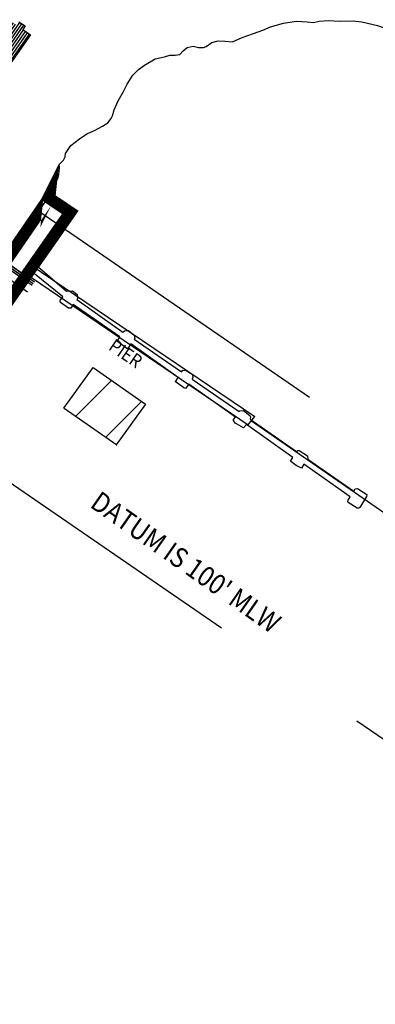
# Model space of a CAD drawing. Extents: x 0 to 948987, y 0 to 818908.
# Drawn here: x 287680 to 287951, y 243394 to 244144 of the extents above; entities that cross this region are included whole.
import ezdxf

# ---------------------------------------------------------------- set-up
doc = ezdxf.new("R2010")
doc.units = 0
doc.header["$LTSCALE"] = 500
doc.header["$MEASUREMENT"] = 0
for name, pattern in [('aerial$0$Redo-quickdraw-trav$0$WATER', [27, 15, -3, 0, -3, 0, -3, 0, -3]), ('CV0', [0]), ('DASHED', [0.75, 0.5, -0.25])]:
    doc.linetypes.add(name, pattern=pattern)
doc.layers.get('0').update_dxf_attribs({"color": 1, "linetype": 'CONTINUOUS'})
for name, color, linetype in [('039', 30, 'CONTINUOUS'), ('078', 1, 'CONTINUOUS'), ('248', 1, 'CONTINUOUS'), ('aerial$0$Redo-quickdraw-trav$0$ROADPAVE', 1, 'CONTINUOUS'), ('aerial$0$Redo-quickdraw-trav$0$WATRDLIN', 1, 'aerial$0$Redo-quickdraw-trav$0$WATER'), ('BLDG-NUMBER', 2, 'CONTINUOUS'), ('new blds', 1, 'CONTINUOUS'), ('ZONEB', 30, 'CONTINUOUS')]:
    doc.layers.add(name, color=color, linetype=linetype)
doc.styles.add('CV2', font='ROMANS.shx', dxfattribs={"width": 0.75})

# ---------------------------------------------------------------- blocks, each defined once
blk = doc.blocks.new('*X291')
at = {"color": 0}
for p, q in [((787707, 144565.1), (787796.8, 144654.9)), ((787781.8, 144512.7), (787871.6, 144602.4))]:
    blk.add_line(p, q, dxfattribs=at)
blk = doc.blocks.new('A$C440F7CA7')
at = {"layer": '078'}
for p, q in [((287424.24, 244127.87), (287683.09, 243946.22)), ((287425.99, 244130.36), (287684.85, 243948.71))]:
    blk.add_line(p, q, dxfattribs=at)
at = {"layer": '078', "linetype": 'CV0'}
blk.add_line((287425.11, 244129.12), (287683.97, 243947.46), dxfattribs=at)
at = {"layer": '078'}
for points in [[(287693.96, 243955.91), (287715.67, 243937.27), (287720.23, 243937.47), (287723.8, 243934.7), (287724, 243931.33), (287723.6, 243930.93), (287758.52, 243905.95), (287759.9, 243906.94), (287762.88, 243907.33), (287767.24, 243903.77), (287767.84, 243901.19), (287767.24, 243900.59), (287803.15, 243875.81), (287804.34, 243877), (287806.92, 243876.8), (287811.48, 243874.02), (287811.88, 243871.64), (287811.48, 243870.26), (287847.19, 243845.47), (287847.59, 243846.07), (287850.37, 243846.46), (287855.33, 243842.5), (287855.72, 243841.31), (287855.52, 243839.72), (287890.73, 243815.02), (287891.73, 243815.82), (287892.92, 243815.82), (287899.26, 243811.85), (287899.46, 243809.27), (287934.58, 243784.89), (287935.57, 243786.67), (287937.16, 243786.87), (287944.3, 243782.31), (287944.1, 243780.92), (287939.14, 243772.39), (287938.15, 243772), (287936.96, 243772), (287930.21, 243776.36), (287930.01, 243777.15), (287930.21, 243778.14), (287931.8, 243780.72), (287896.49, 243805.51), (287894.5, 243802.53), (287890.54, 243804.51), (287886.57, 243807.49), (287886.37, 243807.89), (287888.15, 243810.66), (287852.64, 243835.64), (287850.46, 243833.07), (287845.11, 243836.24), (287844.11, 243836.64), (287842.92, 243838.62), (287842.92, 243839.41), (287844.31, 243841.2), (287808.8, 243866.38), (287806.42, 243863.01), (287805.03, 243863.6), (287798.49, 243868.36), (287798.88, 243868.76), (287800.67, 243871.53), (287764.57, 243897.07), (287762.44, 243893.44), (287761.69, 243893.57), (287754.42, 243898.83), (287754.42, 243899.33), (287756.42, 243902.33), (287720.83, 243927.14), (287719.08, 243924.38), (287718.45, 243924.13), (287717.2, 243924.38), (287711.06, 243928.64), (287710.93, 243929.51), (287710.93, 243930.14), (287712.94, 243932.77), (287712.64, 243933.19), (287691.46, 243950.48), (287691.46, 243951.48), (287688.71, 243953.36)], [(287689.61, 243956.72), (287693.5, 243954.22), (287693.96, 243955.91)]]:
    blk.add_lwpolyline(points, dxfattribs=at)
at = {"layer": 'aerial$0$Redo-quickdraw-trav$0$ROADPAVE', "linetype": 'Continuous'}
blk.add_line((287654.97, 243906.22), (287691.05, 243957.53), dxfattribs=at)
at = {"layer": 'aerial$0$Redo-quickdraw-trav$0$WATRDLIN'}
blk.add_line((287654.97, 243906.22), (287691.05, 243957.53), dxfattribs=at)
at = {"layer": 'aerial$0$Redo-quickdraw-trav$0$WATRDLIN', "flags": 128}
for points in [[(287731.79, 244057.11), (287737, 244059.63), (287743.11, 244062.87), (287747.21, 244065.29), (287749.76, 244068.69), (287750.63, 244070.68), (287752.05, 244075.19), (287754.99, 244082.02), (287759.03, 244089.12), (287761.87, 244094.75), (287766.26, 244101.55), (287770.57, 244105.85), (287775.02, 244109.35), (287783.24, 244114.17), (287790.23, 244115.56), (287794.41, 244116.83), (287798.54, 244116.89), (287801.94, 244117.44), (287804.64, 244120.2), (287807.63, 244122.66), (287812.14, 244123.72), (287816.13, 244122.79), (287819.97, 244122.63), (287822.14, 244123.58), (287826.36, 244126.54), (287831.12, 244127.73), (287836.34, 244127.48), (287842.13, 244126.94), (287849.51, 244130.37), (287857.96, 244133.23), (287865.08, 244135.91), (287870.96, 244138.34), (287880.87, 244141.27), (287885.85, 244141.97), (287890.89, 244142.76), (287898.98, 244142.32), (287903.69, 244141.85), (287907.95, 244142.67), (287915, 244143.33), (287923.9, 244142.72), (287933.97, 244142.96), (287940.61, 244142.26), (287952.42, 244139.47), (287957.56, 244137.66), (287964.89, 244134.76), (287973.03, 244131.2), (287982.06, 244127.34), (287987.36, 244125.24), (287991.87, 244121.56), (287993.75, 244118.22), (287996.52, 244117.56), (287999.82, 244117.72), (288002.58, 244114.18), (288005.09, 244108.14), (288009.44, 244105.83), (288013.63, 244106.21), (288016.12, 244103.26), (288017.59, 244100.56), (288018.71, 244096.63), (288020.03, 244093.53), (288023.73, 244089.4), (288027.24, 244086.1), (288028.89, 244082.41), (288028.87, 244078.05), (288027.91, 244072.64), (288027.7, 244068.7), (288029.94, 244064.22), (288031.48, 244059.34), (288032.46, 244055), (288033.64, 244050.45), (288035.72, 244046.69), (288038.07, 244045.49), (288040.65, 244046.77), (288044.94, 244044.64), (288047.18, 244041.4), (288049.03, 244037.18), (288050.66, 244033.81), (288052.81, 244029.88), (288055.74, 244028.09), (288058.62, 244026.04), (288060.23, 244023.08), (288063.23, 244017.54), (288064.73, 244014.07), (288067.44, 244009.72), (288071.07, 244005.52), (288074.86, 244000.9), (288079.67, 243995.91), (288083.9, 243995), (288085.95, 243994.51), (288086.27, 243992.79)], [(287702.67, 244007.9), (287702.91, 244010.19), (287703.42, 244011.57), (287703.66, 244014.09), (287705.03, 244016.51), (287706.66, 244018.62), (287707.71, 244020.42), (287709.36, 244023.84), (287709.82, 244026.07), (287710.24, 244028.67), (287710.43, 244031.43), (287710.23, 244033.53), (287711.37, 244034.99), (287713.43, 244036.94), (287714.81, 244039.4), (287714.92, 244042.03), (287718.96, 244048.09), (287725.55, 244053.08), (287729.56, 244056.04), (287731.79, 244057.11)], [(287715.51, 243992.79), (287718.55, 243997.18), (287702.67, 244007.9)], [(287715.51, 243992.79), (287718.55, 243997.18), (287702.67, 244007.9)], [(287691.05, 243957.53), (287715.51, 243992.79)], [(287691.05, 243957.53), (287715.51, 243992.79)]]:
    blk.add_lwpolyline(points, dxfattribs=at)

msp = doc.modelspace()

# ---------------------------------------------------------------- hatches: boundary and pattern name
at = {"layer": 'new blds', "linetype": 'Continuous', "ltscale": 12}
h = msp.add_hatch(dxfattribs=at)
h.set_pattern_fill('ANSI31', color=256, scale=15, angle=190, style=0)
h.set_pattern_definition([(235, (284283.3449, 245328.4642), (1.5359101, -1.0754558), [])])
h.paths.add_polyline_path([(287679.37, 244142.33), (287684.24, 244139.08), (287682.44, 244136.38), (287688.31, 244132.26), (287666.25, 244100.87), (287660.91, 244104.78), (287658.95, 244101.52), (287653.6, 244105.3), (287655.3, 244108.03), (287649.56, 244111.94), (287671.73, 244143.87), (287677.76, 244139.89)])

# ---------------------------------------------------------------- linework, layer by layer
at = {"layer": '039', "linetype": 'DASHED'}
for p, q in [((287694.69, 243998.19), (289116.96, 243021.1)), ((287856.53, 243838.57), (289101.47, 242975.69)), ((287627.72, 243822.45), (288993.7, 242883.9))]:
    msp.add_line(p, q, dxfattribs=at)
at = {"layer": '078'}
for p, q in [((287424.24, 244127.87), (287689.47, 243941.74)), ((287425.99, 244130.36), (287691.22, 243944.24)), ((287420.73, 244122.88), (287685.97, 243936.75)), ((287661.55, 243952.56), (287702.44, 244009.16)), ((287702.44, 244009.16), (287719.91, 243996.9)), ((287678.84, 243940.06), (287719.91, 243996.9)), ((287687.96, 243957.57), (287859.12, 243841.77)), ((287683.58, 243951.33), (287853.94, 243835.37)), ((287853.94, 243835.37), (287859.12, 243841.77)), ((287859.12, 243841.77), (287859.12, 243841.77)), ((287853.94, 243835.37), (287853.94, 243835.37))]:
    msp.add_line(p, q, dxfattribs=at)
at = {"layer": '078', "linetype": 'CV0'}
msp.add_line((287425.11, 244129.12), (287690.34, 243942.99), dxfattribs=at)
at = {"layer": '248'}
msp.add_lwpolyline([(287775.83, 243851.06), (287753.52, 243820.17), (287753.95, 243819.87), (287714.02, 243847.89), (287713.59, 243848.19), (287735.91, 243879.08)], close=True, dxfattribs=at)
at = {"layer": 'new blds', "linetype": 'Continuous', "ltscale": 12}
msp.add_lwpolyline([(287679.37, 244142.33), (287684.24, 244139.08), (287682.44, 244136.38), (287688.31, 244132.26), (287666.25, 244100.87), (287660.91, 244104.78), (287658.95, 244101.52), (287653.6, 244105.3), (287655.3, 244108.03), (287649.56, 244111.94)], dxfattribs=at)
at = {"layer": 'ZONEB', "const_width": 9.14}
msp.add_lwpolyline([(287654.97, 243906.22), (287715.51, 243992.79), (287718.55, 243997.18), (287702.67, 244007.9), (287702.91, 244010.19), (287700.36, 244005.09), (287695.84, 243998.51), (287668.72, 243959.02)], dxfattribs=at)

# ---------------------------------------------------------------- block references
at = {"linetype": 'Continuous', "ltscale": 12}
msp.add_blockref('A$C440F7CA7', (0, 0), dxfattribs=at)
at = {"layer": '248', "xscale": 0.3047987476396868, "yscale": 0.3047987476396868, "zscale": 0.3047987476396868, "rotation": 0.0008056244099030608}
msp.add_blockref('*X291', (47631.17, 199775.17), dxfattribs=at)

# ---------------------------------------------------------------- texts
at = {"layer": '039', "style": 'CV2', "width": 0.89}
msp.add_text("DATUM IS 100' MLW", height=15.2399, rotation=325.00084, dxfattribs=at).set_placement((287732.74, 243773.33))
at = {"layer": 'BLDG-NUMBER', "style": 'CV2', "width": 0.89}
msp.add_text('PIER', height=10.161, rotation=325.59814, dxfattribs=at).set_placement((287746.93, 243893.15))

doc.saveas('drawing.dxf')
